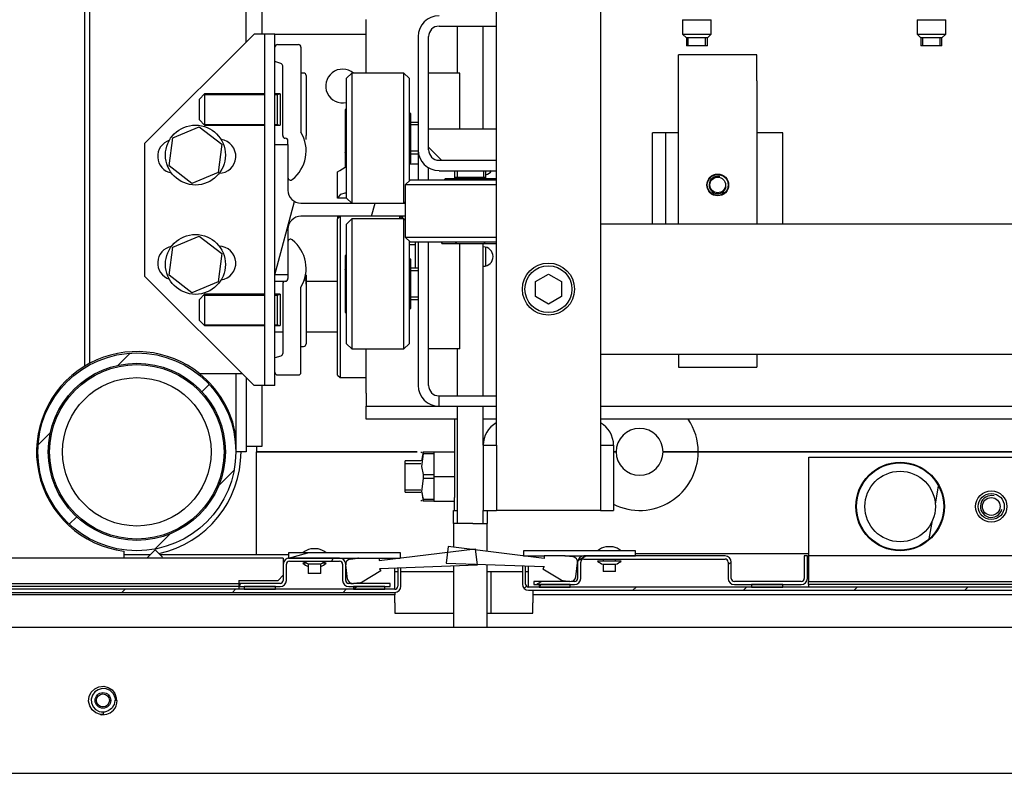
# Model space of a CAD drawing. Units: millimetres. Extents: x -633 to 2337, y -580 to 262.
# Drawn here: x 1333 to 1371, y 104 to 133 of the extents above; entities that cross this region are included whole.
import ezdxf

# ---------------------------------------------------------------- set-up
doc = ezdxf.new("R2010")
doc.units = ezdxf.units.MM

# ---------------------------------------------------------------- blocks, each defined once
blk = doc.blocks.new('A$C1F8C0543')
at = {"color": 1, "linetype": 'Continuous'}
for p, q in [((-28.333, 58.339), (-28.333, 51.505)), ((-28.733, 51.305), (-28.733, 53.205)), ((-32.867, 42.998), (-32.867, 53.012)), ((-32.733, 43.074), (-32.733, 52.936)), ((-22.333, 40.972), (-22.333, 52.972)), ((-19.667, 52.972), (-19.667, 40.972)), ((-25.667, 51.639), (-25.667, 51.874)), ((-23.8, 51.705), (-22.333, 51.705)), ((-23.333, 51.705), (-23.333, 50.505)), ((-22.667, 49.072), (-22.667, 51.705)), ((-17.567, 51.872), (-17.567, 51.505)), ((-17.567, 51.872), (-17.497, 51.872)), ((-17.497, 51.872), (-17.313, 51.872)), ((-17.313, 51.872), (-17.087, 51.872)), ((-17.087, 51.872), (-16.903, 51.872)), ((-16.903, 51.872), (-16.833, 51.872)), ((-16.833, 51.505), (-16.833, 51.872)), ((-11.567, 51.872), (-11.497, 51.872)), ((-11.567, 51.872), (-11.567, 51.505)), ((-11.497, 51.872), (-11.313, 51.872)), ((-11.313, 51.872), (-11.087, 51.872)), ((-11.087, 51.872), (-10.903, 51.872)), ((-10.903, 51.872), (-10.833, 51.872)), ((-10.833, 51.505), (-10.833, 51.872)), ((-28.533, 51.505), (-31.333, 48.705)), ((-28.345, 51.505), (-28.533, 51.505)), ((-28.267, 51.505), (-28.345, 51.505)), ((-28, 51.505), (-28.267, 51.505)), ((-28.267, 51.505), (-28.267, 42.505)), ((-28, 48.672), (-28, 51.505)), ((-28, 51.505), (-27.922, 51.505)), ((-27.922, 51.505), (-27.733, 51.505)), ((-27.733, 51.505), (-25.667, 51.505)), ((-25.667, 50.505), (-25.667, 51.639)), ((-24.333, 51.439), (-24.333, 48.539)), ((-24.067, 48.539), (-24.067, 51.439)), ((-17.567, 51.505), (-17.467, 51.405)), ((-17.567, 51.505), (-17.497, 51.505)), ((-17.497, 51.505), (-17.313, 51.505)), ((-17.467, 51.405), (-17.467, 51.199)), ((-17.389, 51.405), (-17.467, 51.405)), ((-17.422, 51.199), (-17.422, 51.405)), ((-17.2, 51.405), (-17.389, 51.405)), ((-17.313, 51.505), (-17.087, 51.505)), ((-17.011, 51.405), (-17.2, 51.405)), ((-17.087, 51.505), (-16.903, 51.505)), ((-16.933, 51.405), (-17.011, 51.405)), ((-16.978, 51.199), (-16.978, 51.405)), ((-16.933, 51.405), (-16.833, 51.505)), ((-16.933, 51.199), (-16.933, 51.405)), ((-16.903, 51.505), (-16.833, 51.505)), ((-11.567, 51.505), (-11.497, 51.505)), ((-11.567, 51.505), (-11.467, 51.405)), ((-11.497, 51.505), (-11.313, 51.505)), ((-11.389, 51.405), (-11.467, 51.405)), ((-11.467, 51.405), (-11.467, 51.199)), ((-11.422, 51.199), (-11.422, 51.405)), ((-11.2, 51.405), (-11.389, 51.405)), ((-11.313, 51.505), (-11.087, 51.505)), ((-11.011, 51.405), (-11.2, 51.405)), ((-11.087, 51.505), (-10.903, 51.505)), ((-10.933, 51.405), (-11.011, 51.405)), ((-10.978, 51.199), (-10.978, 51.405)), ((-10.933, 51.405), (-10.833, 51.505)), ((-10.933, 51.199), (-10.933, 51.405)), ((-10.903, 51.505), (-10.833, 51.505)), ((-27.933, 51.236), (-27.4, 51.236)), ((-27.333, 51.169), (-27.333, 48.992)), ((-17.389, 51.199), (-17.467, 51.199)), ((-17.2, 51.199), (-17.389, 51.199)), ((-17.011, 51.199), (-17.2, 51.199)), ((-16.933, 51.199), (-17.011, 51.199)), ((-11.389, 51.199), (-11.467, 51.199)), ((-11.2, 51.199), (-11.389, 51.199)), ((-11.011, 51.199), (-11.2, 51.199)), ((-10.933, 51.199), (-11.011, 51.199)), ((-17.667, 50.883), (-17.667, 50.972)), ((-15.667, 50.972), (-17.667, 50.972)), ((-15.667, 50.883), (-15.667, 50.972)), ((-27.846, 50.751), (-28, 50.803)), ((-27.8, 48.903), (-27.8, 50.688)), ((-17.667, 50.639), (-17.667, 50.883)), ((-15.667, 50.639), (-15.667, 50.883)), ((-27.267, 50.505), (-27.333, 50.505)), ((-27.2, 50.439), (-27.2, 50.368)), ((-26.033, 50.505), (-26.167, 50.372)), ((-26.033, 50.505), (-26.033, 50.438)), ((-24.7, 50.505), (-26.033, 50.505)), ((-26.033, 50.438), (-26.033, 50.241)), ((-24.7, 50.424), (-24.7, 50.505)), ((-24.567, 50.372), (-24.7, 50.505)), ((-24.7, 50.187), (-24.7, 50.424)), ((-23.267, 50.505), (-24.067, 50.505)), ((-23.267, 49.072), (-23.267, 50.505)), ((-17.667, 50.305), (-17.667, 50.639)), ((-15.667, 50.305), (-15.667, 50.639)), ((-27.2, 50.368), (-27.2, 50.167)), ((-27.2, 50.167), (-27.2, 49.869)), ((-26.167, 50.297), (-26.167, 50.372)), ((-26.167, 50.079), (-26.167, 50.297)), ((-26.033, 50.241), (-26.033, 49.93)), ((-24.7, 49.818), (-24.7, 50.187)), ((-24.567, 50.372), (-24.567, 50.285)), ((-24.567, 50.285), (-24.567, 50.033)), ((-17.667, 46.639), (-17.667, 50.305)), ((-15.667, 50.305), (-15.667, 46.639)), ((-29.8, 49.972), (-29.933, 49.839)), ((-29.818, 49.954), (-28.267, 49.954)), ((-29.8, 49.972), (-29.8, 49.895)), ((-28.267, 49.972), (-29.8, 49.972)), ((-29.8, 49.895), (-29.8, 49.695)), ((-27.867, 49.972), (-28, 49.972)), ((-28, 49.954), (-27.933, 49.954)), ((-27.933, 49.855), (-27.933, 49.972)), ((-27.933, 49.954), (-27.871, 49.972)), ((-27.867, 49.972), (-27.867, 49.855)), ((-26.167, 49.74), (-26.167, 50.079)), ((-26.033, 49.93), (-26.033, 49.531)), ((-24.567, 50.033), (-24.567, 49.646)), ((-29.933, 49.76), (-29.933, 49.839)), ((-29.933, 49.572), (-29.933, 49.76)), ((-29.8, 49.695), (-29.8, 49.448)), ((-27.933, 49.572), (-27.933, 49.855)), ((-27.867, 49.855), (-27.867, 49.572)), ((-27.2, 49.869), (-27.2, 49.522)), ((-26.167, 49.312), (-26.167, 49.74)), ((-24.7, 49.354), (-24.7, 49.818)), ((-24.567, 49.646), (-24.567, 49.167)), ((-29.933, 49.383), (-29.933, 49.572)), ((-29.8, 49.448), (-29.8, 49.248)), ((-27.933, 49.289), (-27.933, 49.572)), ((-27.867, 49.572), (-27.867, 49.289)), ((-27.2, 49.522), (-27.2, 49.184)), ((-26.167, 49.569), (-26.2, 49.569)), ((-26.2, 49.569), (-26.167, 49.569)), ((-26.2, 49.569), (-26.2, 49.205)), ((-26.033, 49.531), (-26.033, 49.076)), ((-24.533, 49.472), (-24.567, 49.505)), ((-24.533, 49.472), (-24.533, 49.387)), ((-29.933, 49.305), (-29.933, 49.383)), ((-29.933, 49.305), (-29.8, 49.172)), ((-29.818, 49.19), (-28.267, 49.19)), ((-29.8, 49.248), (-29.8, 49.172)), ((-29.8, 49.172), (-28.267, 49.172)), ((-28, 49.19), (-27.933, 49.19)), ((-28, 49.172), (-27.867, 49.172)), ((-27.933, 49.172), (-27.933, 49.289)), ((-27.933, 49.19), (-27.871, 49.172)), ((-27.867, 49.289), (-27.867, 49.172)), ((-27.2, 49.184), (-27.2, 48.909)), ((-26.2, 49.205), (-26.167, 49.205)), ((-26.2, 49.204), (-26.2, 49.205)), ((-26.2, 49.202), (-26.2, 49.204)), ((-26.167, 49.202), (-26.2, 49.202)), ((-26.2, 49.202), (-26.2, 48.475)), ((-26.167, 48.839), (-26.167, 49.312)), ((-24.7, 48.839), (-24.7, 49.354)), ((-24.567, 49.167), (-24.567, 48.651)), ((-24.533, 49.387), (-24.533, 49.155)), ((-24.333, 49.239), (-24.533, 49.239)), ((-24.533, 49.155), (-24.533, 48.839)), ((-24.333, 49.175), (-24.5, 49.175)), ((-30.614, 48.85), (-29.938, 49.13)), ((-29.938, 49.13), (-29.358, 48.685)), ((-27.2, 48.831), (-27.2, 48.909)), ((-26.033, 49.076), (-26.033, 48.601)), ((-22.333, 49.072), (-24.067, 49.072)), ((-17.667, 48.972), (-18.333, 48.972)), ((-18.333, 46.639), (-18.333, 48.972)), ((-18, 48.972), (-18, 46.639)), ((-15, 48.972), (-15.667, 48.972)), ((-15, 46.639), (-15, 48.972)), ((-31.333, 48.705), (-31.333, 45.305)), ((-30.709, 48.125), (-30.614, 48.85)), ((-29.358, 48.685), (-29.453, 47.96)), ((-28, 45.339), (-28, 48.672)), ((-28, 48.672), (-27.667, 48.672)), ((-27.667, 48.672), (-27.667, 48.769)), ((-27.667, 48.672), (-27.667, 47.505)), ((-27.2, 48.805), (-27.2, 48.831)), ((-26.167, 48.365), (-26.167, 48.839)), ((-24.7, 48.323), (-24.7, 48.839)), ((-24.567, 48.651), (-24.567, 48.156)), ((-24.533, 48.839), (-24.533, 48.522)), ((-26.2, 48.475), (-26.167, 48.475)), ((-26.2, 48.474), (-26.2, 48.475)), ((-26.2, 48.472), (-26.2, 48.474)), ((-26.167, 48.472), (-26.2, 48.472)), ((-26.2, 48.472), (-26.2, 48.109)), ((-26.033, 48.601), (-26.033, 48.146)), ((-24.533, 48.522), (-24.533, 48.29)), ((-24.533, 48.439), (-24.333, 48.439)), ((-24.333, 48.502), (-24.5, 48.502)), ((-24.333, 48.538), (-24.333, 47.772)), ((-24.067, 48.605), (-23.733, 48.272)), ((-26.167, 47.937), (-26.167, 48.365)), ((-26.033, 48.146), (-26.033, 47.747)), ((-24.7, 47.859), (-24.7, 48.323)), ((-24.567, 48.172), (-24.533, 48.205)), ((-24.333, 48.172), (-24.567, 48.172)), ((-24.567, 48.156), (-24.567, 47.739)), ((-24.533, 48.29), (-24.533, 48.205)), ((-23.8, 48.272), (-22.333, 48.272)), ((-30.128, 47.68), (-30.709, 48.125)), ((-29.453, 47.96), (-30.128, 47.68)), ((-26.4, 47.979), (-26.341, 48.013)), ((-26.4, 47.305), (-26.4, 47.979)), ((-26.341, 48.013), (-26.2, 48.095)), ((-26.176, 48.109), (-26.2, 48.095)), ((-26.2, 48.109), (-26.2, 48.109)), ((-26.2, 48.109), (-26.2, 48.109)), ((-26.2, 48.109), (-26.167, 48.109)), ((-26.167, 47.598), (-26.167, 47.937)), ((-24.067, 47.772), (-24.067, 48.077)), ((-23.8, 48.005), (-22.333, 48.005)), ((-23.4, 48.005), (-23.4, 47.805)), ((-23.337, 48.005), (-23.337, 47.839)), ((-22.663, 48.005), (-22.663, 47.839)), ((-22.6, 47.805), (-22.6, 48.005)), ((-26.033, 47.747), (-26.033, 47.436)), ((-24.7, 47.49), (-24.7, 47.859)), ((-24.533, 47.772), (-24.667, 47.639)), ((-24.585, 47.639), (-24.667, 47.639)), ((-24.667, 47.639), (-24.667, 47.172)), ((-24.348, 47.639), (-24.585, 47.639)), ((-24.533, 47.772), (-24.447, 47.772)), ((-24.447, 47.772), (-24.198, 47.772)), ((-23.98, 47.639), (-24.348, 47.639)), ((-24.198, 47.772), (-23.815, 47.772)), ((-23.515, 47.639), (-23.98, 47.639)), ((-23.815, 47.772), (-23.34, 47.772)), ((-23.633, 47.805), (-23.667, 47.772)), ((-23.633, 47.805), (-23.548, 47.805)), ((-23.548, 47.805), (-23.317, 47.805)), ((-23, 47.639), (-23.515, 47.639)), ((-23.4, 47.839), (-23.324, 47.839)), ((-23.34, 47.772), (-22.827, 47.772)), ((-23.324, 47.839), (-23.124, 47.839)), ((-23.317, 47.805), (-23, 47.805)), ((-23.124, 47.839), (-22.876, 47.839)), ((-23, 47.805), (-22.683, 47.805)), ((-22.659, 47.639), (-23, 47.639)), ((-22.876, 47.839), (-22.676, 47.839)), ((-22.827, 47.772), (-22.333, 47.772)), ((-22.683, 47.805), (-22.452, 47.805)), ((-22.676, 47.839), (-22.6, 47.839)), ((-22.333, 47.639), (-22.659, 47.639)), ((-22.452, 47.805), (-22.367, 47.805)), ((-22.333, 47.772), (-22.367, 47.805)), ((-26.389, 47.305), (-26.315, 47.402)), ((-26.315, 47.402), (-26.2, 47.439)), ((-26.2, 47.439), (-26.167, 47.439)), ((-26.167, 47.38), (-26.167, 47.598)), ((-26.167, 47.305), (-26.167, 47.38)), ((-26.033, 47.436), (-26.033, 47.239)), ((-24.7, 47.253), (-24.7, 47.49)), ((-28, 45.339), (-27.496, 47.214)), ((-27.333, 47.172), (-24.667, 47.172)), ((-26.397, 47.305), (-26.4, 47.305)), ((-26.389, 47.305), (-26.397, 47.305)), ((-26.167, 47.305), (-26.389, 47.305)), ((-26.167, 47.305), (-26.033, 47.172)), ((-26.033, 47.239), (-26.033, 47.172)), ((-25.526, 46.839), (-25.437, 47.172)), ((-24.7, 47.172), (-24.7, 47.253)), ((-24.7, 47.172), (-24.667, 47.205)), ((-24.667, 47.172), (-24.667, 46.839)), ((-24.667, 46.839), (-27.333, 46.839)), ((-26.333, 46.839), (-26.4, 46.772)), ((-26.338, 46.833), (-26.4, 46.833)), ((-26.4, 46.833), (-26.4, 46.772)), ((-26.4, 46.704), (-26.4, 46.772)), ((-26.4, 46.504), (-26.4, 46.704)), ((-26.333, 46.839), (-26.333, 46.768)), ((-26.333, 46.768), (-26.333, 46.562)), ((-26.033, 46.772), (-26.167, 46.639)), ((-26.167, 46.563), (-26.167, 46.639)), ((-26.033, 46.772), (-26.033, 46.704)), ((-24.7, 46.772), (-26.033, 46.772)), ((-26.033, 46.704), (-26.033, 46.507)), ((-24.8, 46.822), (-24.8, 46.839)), ((-24.733, 46.772), (-24.8, 46.839)), ((-24.8, 46.772), (-24.8, 46.822)), ((-24.733, 46.833), (-24.795, 46.833)), ((-24.733, 46.833), (-24.733, 46.772)), ((-24.7, 46.69), (-24.7, 46.772)), ((-24.667, 46.739), (-24.7, 46.772)), ((-24.7, 46.454), (-24.7, 46.69)), ((-24.667, 46.839), (-24.667, 46.305)), ((19.667, 46.639), (-19.667, 46.639)), ((-27.667, 46.505), (-27.667, 45.339)), ((-26.4, 46.186), (-26.4, 46.504)), ((-26.333, 46.562), (-26.333, 46.233)), ((-26.167, 46.346), (-26.167, 46.563)), ((-26.033, 46.507), (-26.033, 46.197)), ((-24.7, 46.085), (-24.7, 46.454)), ((-30.614, 46.05), (-29.938, 46.33)), ((-29.938, 46.33), (-29.358, 45.885)), ((-26.4, 45.772), (-26.4, 46.186)), ((-26.333, 46.233), (-26.333, 45.805)), ((-26.167, 46.006), (-26.167, 46.346)), ((-26.033, 46.197), (-26.033, 45.798)), ((-24.667, 46.305), (-24.577, 46.305)), ((-24.667, 46.305), (-24.533, 46.172)), ((-24.577, 46.305), (-24.316, 46.305)), ((-24.567, 46.205), (-24.567, 45.788)), ((-24.458, 46.172), (-24.533, 46.172)), ((-24.24, 46.172), (-24.458, 46.172)), ((-24.4, 45.878), (-24.4, 46.172)), ((-24.333, 46.172), (-24.333, 42.505)), ((-24.316, 46.305), (-23.913, 46.305)), ((-23.901, 46.172), (-24.24, 46.172)), ((-24.067, 42.505), (-24.067, 46.172)), ((-23.913, 46.305), (-23.411, 46.305)), ((-23.474, 46.172), (-23.901, 46.172)), ((-23.73, 46.172), (-23.73, 46.139)), ((-23.73, 46.139), (-23.73, 46.172)), ((-23.73, 46.139), (-23.367, 46.139)), ((-23, 46.172), (-23.474, 46.172)), ((-23.411, 46.305), (-22.865, 46.305)), ((-23.367, 46.139), (-23.367, 46.172)), ((-23.365, 46.139), (-23.367, 46.139)), ((-23.363, 46.139), (-23.365, 46.139)), ((-23.363, 46.172), (-23.363, 46.139)), ((-23.363, 46.139), (-22.637, 46.139)), ((-23.267, 43.439), (-23.267, 46.139)), ((-22.658, 46.172), (-23, 46.172)), ((-22.865, 46.305), (-22.333, 46.305)), ((-22.667, 42.238), (-22.667, 46.138)), ((-22.333, 46.172), (-22.658, 46.172)), ((-22.637, 46.139), (-22.637, 46.172)), ((-22.635, 46.139), (-22.637, 46.139)), ((-22.633, 46.139), (-22.635, 46.139)), ((-22.633, 46.172), (-22.633, 46.139)), ((-22.633, 46.139), (-22.333, 46.139)), ((-30.709, 45.325), (-30.614, 46.05)), ((-29.358, 45.885), (-29.453, 45.16)), ((-26.167, 45.579), (-26.167, 46.006)), ((-24.7, 45.62), (-24.7, 46.085)), ((-24.4, 46.105), (-24.567, 46.105)), ((-24.4, 45.505), (-24.4, 45.878)), ((-22.6, 45.566), (-22.6, 46.045)), ((-26.4, 45.289), (-26.4, 45.772)), ((-26.333, 45.805), (-26.333, 45.307)), ((-26.167, 45.835), (-26.2, 45.835)), ((-26.2, 45.835), (-26.167, 45.835)), ((-26.2, 45.835), (-26.2, 45.472)), ((-26.033, 45.798), (-26.033, 45.342)), ((-24.7, 45.105), (-24.7, 45.62)), ((-24.567, 45.788), (-24.567, 45.293)), ((-24.533, 45.739), (-24.567, 45.772)), ((-24.533, 45.739), (-24.533, 45.654)), ((-24.533, 45.654), (-24.533, 45.422)), ((-26.2, 45.472), (-26.167, 45.472)), ((-26.2, 45.47), (-26.2, 45.472)), ((-26.2, 45.468), (-26.2, 45.47)), ((-26.167, 45.468), (-26.2, 45.468)), ((-26.2, 45.468), (-26.2, 44.742)), ((-26.167, 45.105), (-26.167, 45.579)), ((-24.333, 45.505), (-24.533, 45.505)), ((-24.533, 45.422), (-24.533, 45.105)), ((-24.333, 45.442), (-24.5, 45.442)), ((-21.333, 45.164), (-21, 45.357)), ((-21, 45.357), (-20.667, 45.164)), ((-31.333, 45.305), (-28.533, 42.505)), ((-30.128, 44.88), (-30.709, 45.325)), ((-29.453, 45.16), (-30.128, 44.88)), ((-28, 42.505), (-28, 45.339)), ((-27.667, 45.339), (-28, 45.339)), ((-28, 45.172), (-27.928, 45.172)), ((-27.928, 45.172), (-27.751, 45.172)), ((-27.8, 45.108), (-27.8, 43.322)), ((-27.667, 45.339), (-27.667, 45.241)), ((-27.2, 45.205), (-27.248, 45.205)), ((-27.2, 45.338), (-27.2, 45.335)), ((-27.2, 45.284), (-27.2, 45.338)), ((-27.2, 45.335), (-27.2, 45.312)), ((-27.2, 45.312), (-27.2, 45.268)), ((-27.2, 45.121), (-27.2, 45.284)), ((-27.2, 45.268), (-27.2, 45.183)), ((-27.2, 45.179), (-27.2, 45.205)), ((-27.2, 45.183), (-27.2, 45.102)), ((-27.2, 45.102), (-27.2, 45.179)), ((-27.2, 45.172), (-26.4, 45.172)), ((-27.2, 45.102), (-27.2, 45.121)), ((-26.4, 44.772), (-26.4, 45.289)), ((-26.333, 45.307), (-26.333, 44.772)), ((-26.167, 44.631), (-26.167, 45.105)), ((-26.033, 45.342), (-26.033, 44.868)), ((-24.7, 44.59), (-24.7, 45.105)), ((-24.567, 45.293), (-24.567, 44.776)), ((-24.533, 45.105), (-24.533, 44.789)), ((-21.333, 44.779), (-21.333, 45.164)), ((-20.667, 45.164), (-20.667, 44.779)), ((-27.333, 42.841), (-27.333, 45.019)), ((-27.2, 45.102), (-27.2, 44.827)), ((-26.033, 44.868), (-26.033, 44.413)), ((-29.8, 44.839), (-29.933, 44.705)), ((-29.933, 44.627), (-29.933, 44.705)), ((-29.933, 44.439), (-29.933, 44.627)), ((-29.818, 44.82), (-28.267, 44.82)), ((-29.8, 44.839), (-29.8, 44.762)), ((-28.267, 44.839), (-29.8, 44.839)), ((-29.8, 44.762), (-29.8, 44.562)), ((-27.867, 44.839), (-28, 44.839)), ((-28, 44.82), (-27.933, 44.82)), ((-27.933, 44.721), (-27.933, 44.839)), ((-27.933, 44.82), (-27.871, 44.839)), ((-27.933, 44.439), (-27.933, 44.721)), ((-27.867, 44.839), (-27.867, 44.721)), ((-27.867, 44.721), (-27.867, 44.439)), ((-27.2, 44.827), (-27.2, 44.488)), ((-26.4, 44.254), (-26.4, 44.772)), ((-26.333, 44.772), (-26.333, 44.237)), ((-26.2, 44.742), (-26.167, 44.742)), ((-26.2, 44.74), (-26.2, 44.742)), ((-26.2, 44.738), (-26.2, 44.74)), ((-26.167, 44.738), (-26.2, 44.738)), ((-26.2, 44.738), (-26.2, 44.375)), ((-26.167, 44.204), (-26.167, 44.631)), ((-24.567, 44.776), (-24.567, 44.298)), ((-24.533, 44.789), (-24.533, 44.557)), ((-24.533, 44.705), (-24.333, 44.705)), ((-24.333, 44.768), (-24.5, 44.768)), ((-21, 44.587), (-21.333, 44.779)), ((-20.667, 44.779), (-21, 44.587)), ((-29.933, 44.25), (-29.933, 44.439)), ((-29.8, 44.562), (-29.8, 44.315)), ((-27.933, 44.156), (-27.933, 44.439)), ((-27.867, 44.439), (-27.867, 44.156)), ((-27.2, 44.488), (-27.2, 44.142)), ((-26.2, 44.375), (-26.167, 44.375)), ((-26.033, 44.413), (-26.033, 44.014)), ((-24.7, 44.126), (-24.7, 44.59)), ((-24.567, 44.439), (-24.533, 44.472)), ((-24.533, 44.557), (-24.533, 44.472)), ((-29.933, 44.172), (-29.933, 44.25)), ((-29.933, 44.172), (-29.8, 44.039)), ((-29.8, 44.315), (-29.8, 44.115)), ((-29.8, 44.115), (-29.8, 44.039)), ((-27.933, 44.039), (-27.933, 44.156)), ((-27.867, 44.156), (-27.867, 44.039)), ((-27.2, 44.142), (-27.2, 43.844)), ((-26.4, 43.772), (-26.4, 44.254)), ((-26.333, 44.237), (-26.333, 43.739)), ((-26.167, 43.865), (-26.167, 44.204)), ((-24.7, 43.757), (-24.7, 44.126)), ((-24.567, 44.298), (-24.567, 43.91)), ((-29.818, 44.057), (-28.267, 44.057)), ((-29.8, 44.039), (-28.267, 44.039)), ((-28, 44.057), (-27.933, 44.057)), ((-28, 44.039), (-27.867, 44.039)), ((-27.799, 43.872), (-28, 43.872)), ((-27.933, 44.057), (-27.871, 44.039)), ((-26.399, 43.872), (-27.2, 43.872)), ((-26.167, 43.647), (-26.167, 43.865)), ((-26.033, 44.014), (-26.033, 43.703)), ((-24.567, 43.91), (-24.567, 43.659)), ((-27.2, 43.844), (-27.2, 43.643)), ((-27.2, 43.643), (-27.2, 43.572)), ((-26.4, 43.358), (-26.4, 43.772)), ((-26.333, 43.739), (-26.333, 43.31)), ((-26.167, 43.572), (-26.167, 43.647)), ((-26.033, 43.703), (-26.033, 43.506)), ((-24.7, 43.52), (-24.7, 43.757)), ((-24.567, 43.659), (-24.567, 43.572)), ((-27.333, 43.505), (-27.267, 43.505)), ((-26.4, 43.04), (-26.4, 43.358)), ((-26.167, 43.572), (-26.033, 43.439)), ((-26.033, 43.506), (-26.033, 43.439)), ((-26.033, 43.439), (-24.7, 43.439)), ((-25.667, 42.305), (-25.667, 43.439)), ((-24.7, 43.439), (-24.567, 43.572)), ((-24.7, 43.439), (-24.7, 43.52)), ((-23.267, 43.439), (-24.067, 43.439)), ((-23.333, 43.438), (-23.333, 42.238)), ((-32.02, 43.019), (-31.706, 43.333)), ((-27.846, 43.259), (-28, 43.208)), ((-26.333, 43.31), (-26.333, 42.982)), ((-19.667, 43.305), (19.667, 43.305)), ((-17.667, 43.305), (-17.667, 43.061)), ((-15.667, 43.305), (-15.667, 43.061)), ((-32.864, 43), (-32.867, 42.998)), ((-32.824, 43.024), (-32.864, 43)), ((-32.733, 43.074), (-32.824, 43.024)), ((-32.728, 43.077), (-32.733, 43.074)), ((-26.4, 42.84), (-26.4, 43.04)), ((-26.4, 42.772), (-26.4, 42.84)), ((-26.333, 42.982), (-26.333, 42.776)), ((-17.667, 43.061), (-17.667, 42.972)), ((-17.667, 42.972), (-15.667, 42.972)), ((-15.667, 43.061), (-15.667, 42.972)), ((-29.267, 42.805), (-29.925, 42.805)), ((-29.023, 42.805), (-29.267, 42.805)), ((-28.833, 42.805), (-29.023, 42.805)), ((-29, 42.805), (-29, 40.805)), ((-28.733, 42.705), (-28.733, 40.805)), ((-27.933, 42.774), (-27.4, 42.774)), ((-26.4, 42.772), (-26.333, 42.705)), ((-26.333, 42.776), (-26.333, 42.705)), ((-26.333, 42.705), (-25.667, 42.705)), ((-29.867, 42.342), (-29.679, 42.531)), ((-28.345, 42.505), (-28.533, 42.505)), ((-28.267, 42.505), (-28.345, 42.505)), ((-28.333, 42.505), (-28.333, 40.939)), ((-28, 42.505), (-28.267, 42.505)), ((-25.667, 42.305), (-25.667, 42.069)), ((-23.8, 42.239), (-22.333, 42.239)), ((-23.8, 41.972), (-23.8, 42.239)), ((-25.667, 42.069), (-25.667, 41.972)), ((-25.667, 41.639), (-25.667, 41.972)), ((-25.667, 41.972), (-23.799, 41.972)), ((-25.667, 41.972), (-23.799, 41.972)), ((-25.667, 41.639), (-25.667, 41.972)), ((-23.8, 41.972), (-22.333, 41.972)), ((-23.333, 41.972), (-23.333, 38.972)), ((-22.667, 40.972), (-22.667, 41.972)), ((-19.666, 41.972), (19.666, 41.972)), ((-19.666, 41.972), (19.666, 41.972)), ((-23.333, 41.639), (-25.667, 41.639)), ((-23.333, 41.639), (-25.667, 41.639)), ((-23.4, 41.639), (-23.4, 39.639)), ((-22.333, 41.639), (-22.666, 41.639)), ((-22.333, 41.639), (-22.666, 41.639)), ((19.666, 41.639), (-19.666, 41.639)), ((19.666, 41.639), (-19.666, 41.639)), ((-34.061, 40.98), (-33.747, 41.294)), ((-34.045, 41.139), (-34.045, 41.139)), ((-28.333, 40.939), (-28.733, 40.939)), ((-28.467, 40.939), (-28.467, 40.805)), ((-22.667, 40.972), (-22.667, 39.305)), ((-22.667, 40.972), (-22.333, 40.972)), ((-22.333, 40.972), (-22.333, 39.305)), ((-19.667, 40.972), (-19.667, 39.305)), ((-19.667, 40.972), (-19.333, 40.972)), ((-19.333, 40.972), (-19.333, 39.305)), ((-28.733, 40.805), (-29, 40.805)), ((-28.467, 38.405), (-28.467, 40.805)), ((-24.355, 40.805), (-28.467, 40.805)), ((-28.467, 40.805), (-24.355, 40.805)), ((-24.667, 40.455), (-24.667, 40.572)), ((-24.263, 40.572), (-24.667, 40.572)), ((-24.249, 40.805), (-24.267, 40.775)), ((-24.209, 40.753), (-24.247, 40.425)), ((-24.243, 40.572), (-24.209, 40.753)), ((-24.209, 40.781), (-24.209, 40.805)), ((-24.209, 40.805), (-24.209, 40.781)), ((-24.209, 40.805), (-23.933, 40.805)), ((-24.209, 40.753), (-24.209, 40.781)), ((-24.209, 40.781), (-24.209, 40.753)), ((-23.933, 40.753), (-24.209, 40.753)), ((-23.933, 40.805), (-23.933, 40.172)), ((-23.933, 40.805), (-23.4, 40.805)), ((-19.267, 40.805), (-19.333, 40.805)), ((-19.333, 40.805), (-19.267, 40.805)), ((-17.167, 40.805), (-18.067, 40.805)), ((-18.067, 40.805), (-17.167, 40.805)), ((-1.5, 40.805), (-17.167, 40.805)), ((-17.167, 40.805), (-1.5, 40.805)), ((-14.333, 38.139), (-14.333, 40.672)), ((-14.333, 40.672), (14.333, 40.672)), ((-29.436, 39.946), (-29.043, 40.338)), ((-24.667, 40.509), (-24.263, 40.509)), ((-24.667, 40.172), (-24.667, 40.455)), ((-24.247, 40.425), (-24.209, 40.224)), ((-24.667, 39.889), (-24.667, 40.172)), ((-24.209, 40.12), (-24.247, 39.792)), ((-24.209, 40.224), (-23.933, 40.224)), ((-24.209, 40.224), (-24.209, 40.172)), ((-24.209, 40.172), (-24.209, 40.12)), ((-23.933, 40.12), (-24.209, 40.12)), ((-23.933, 40.172), (-23.933, 39.539)), ((-23.933, 40.172), (-23.4, 40.172)), ((-24.667, 39.772), (-24.667, 39.889)), ((-24.667, 39.835), (-24.263, 39.835)), ((-11.098, 39.461), (-11.015, 39.932)), ((-24.667, 39.772), (-24.263, 39.772)), ((-24.267, 39.569), (-24.249, 39.539)), ((-24.247, 39.792), (-24.209, 39.59)), ((-24.209, 39.59), (-24.23, 39.772)), ((-24.209, 39.59), (-23.933, 39.59)), ((-24.209, 39.59), (-24.209, 39.563)), ((-24.209, 39.563), (-24.209, 39.59)), ((-24.209, 39.563), (-24.209, 39.539)), ((-24.209, 39.539), (-24.209, 39.563)), ((-23.4, 39.403), (-23.4, 39.639)), ((-23.933, 39.539), (-24.209, 39.539)), ((-23.933, 39.539), (-23.4, 39.539)), ((-23.4, 39.305), (-23.4, 39.403)), ((-33.261, 38.952), (-33.072, 39.141)), ((-23.433, 38.972), (-23.433, 39.305)), ((-23.433, 39.305), (-23.333, 39.305)), ((-22.667, 38.972), (-22.667, 39.305)), ((-22.667, 39.305), (-22.333, 39.305)), ((-22.567, 39.305), (-22.567, 38.972)), ((-22.216, 39.305), (-22.333, 39.305)), ((-21.933, 39.305), (-22.216, 39.305)), ((-20.067, 39.305), (-21.933, 39.305)), ((-19.784, 39.305), (-20.067, 39.305)), ((-19.667, 39.305), (-19.784, 39.305)), ((-19.667, 39.305), (-19.333, 39.305)), ((-23.433, 38.972), (-23.433, 38.363)), ((-23.326, 38.972), (-23.433, 38.972)), ((-23.067, 38.972), (-23.326, 38.972)), ((-22.933, 38.972), (-23.067, 38.972)), ((-22.933, 38.972), (-22.674, 38.972)), ((-22.674, 38.972), (-22.567, 38.972)), ((-22.567, 38.254), (-22.567, 38.972)), ((-11.255, 38.573), (-11.172, 39.043)), ((-31.069, 38.315), (-30.677, 38.707)), ((-28.467, 38.283), (-28.467, 38.405)), ((-27.053, 38.319), (-27.08, 38.319)), ((-26.987, 38.319), (-27.053, 38.319)), ((-26.921, 38.319), (-26.987, 38.319)), ((-26.893, 38.319), (-26.921, 38.319)), ((-25.334, 38.019), (-22.878, 38.325)), ((-23.562, 38.379), (-23.615, 37.956)), ((-21.106, 38.072), (-23.562, 38.379)), ((-22.878, 38.325), (-22.825, 37.903)), ((-19.506, 38.372), (-19.533, 38.372)), ((-19.44, 38.372), (-19.506, 38.372)), ((-19.374, 38.372), (-19.44, 38.372)), ((-19.347, 38.372), (-19.374, 38.372)), ((-27.787, 38.085), (-43.387, 38.085)), ((-31.867, 38.26), (-31.867, 38.085)), ((-31.196, 38.165), (-31.867, 38.165)), ((-31.276, 38.085), (-31.065, 38.296)), ((-30.877, 38.108), (-31.065, 38.296)), ((-27.654, 38.165), (-30.934, 38.165)), ((-30.899, 38.085), (-30.877, 38.108)), ((-28.467, 38.165), (-28.467, 38.283)), ((-27.787, 38.085), (-27.787, 38.038)), ((-27.653, 38.085), (-27.155, 38.219)), ((-27.653, 38.219), (-27.653, 38.085)), ((-24.787, 38.219), (-27.653, 38.219)), ((-27.653, 38.085), (-25.863, 38.085)), ((-26.347, 38.085), (-27.627, 38.085)), ((-26.541, 38.005), (-26.512, 38.085)), ((-26.07, 38.06), (-25.88, 38.084)), ((-25.863, 38.085), (-25.334, 38.085)), ((-25.334, 38.085), (-25.334, 38.019)), ((-25.334, 38.085), (-24.801, 38.085)), ((-24.933, 38.077), (-24.933, 38.085)), ((-24.933, 38.069), (-24.933, 38.077)), ((-24.787, 38.087), (-24.787, 38.219)), ((-18.773, 38.272), (-21.64, 38.272)), ((-21.64, 38.272), (-21.64, 38.139)), ((-21.639, 38.139), (-21.106, 38.139)), ((-21.507, 38.13), (-21.507, 38.139)), ((-21.507, 38.122), (-21.507, 38.13)), ((-21.106, 38.139), (-21.106, 38.072)), ((-20.577, 38.139), (-21.106, 38.139)), ((-20.577, 38.139), (-18.773, 38.139)), ((-20.37, 38.114), (-20.56, 38.137)), ((-20.248, 38.021), (-20.044, 38.139)), ((-16.48, 38.139), (-20.093, 38.139)), ((-20.093, 38.059), (-16.48, 38.059)), ((-19.6, 38.059), (-19.6, 38.005)), ((-19.28, 38.005), (-19.28, 38.059)), ((-18.773, 38.139), (-18.773, 38.272)), ((-14.333, 38.192), (-18.773, 38.192)), ((-14.453, 38.139), (-14.453, 37.565)), ((-14.373, 38.139), (-14.453, 38.139)), ((-14.373, 37.565), (-14.373, 38.139)), ((-14.347, 38.139), (-14.347, 38.092)), ((14.32, 38.139), (-14.347, 38.139)), ((-14.347, 38.092), (-14.347, 37.979)), ((-27.787, 38.038), (-27.787, 37.925)), ((-27.787, 37.925), (-27.787, 37.512)), ((-27.707, 37.512), (-27.707, 37.925)), ((-27.627, 38.005), (-26.347, 38.005)), ((-27.259, 37.952), (-27.287, 37.952)), ((-27.182, 37.952), (-27.259, 37.952)), ((-27.147, 37.937), (-27.1, 37.937)), ((-27.147, 37.937), (-27.147, 37.685)), ((-27.1, 37.937), (-26.987, 37.937)), ((-26.987, 37.937), (-26.874, 37.937)), ((-26.874, 37.937), (-26.827, 37.937)), ((-26.827, 37.685), (-26.827, 37.937)), ((-26.714, 37.952), (-26.792, 37.952)), ((-26.687, 37.952), (-26.714, 37.952)), ((-26.267, 37.925), (-26.267, 37.512)), ((-26.187, 37.512), (-26.187, 37.925)), ((-26.14, 37.548), (-26.186, 37.912)), ((-22.825, 37.903), (-25.327, 37.812)), ((-25.327, 37.812), (-25.293, 37.754)), ((-24.933, 37.365), (-24.933, 37.826)), ((-24.853, 37.829), (-24.853, 37.365)), ((-24.773, 37.365), (-24.773, 37.832)), ((-23.615, 37.956), (-21.113, 37.865)), ((-23.433, 37.881), (-23.433, 36.305)), ((-22.567, 36.305), (-22.567, 37.918)), ((-21.667, 37.885), (-21.667, 37.419)), ((-21.587, 37.419), (-21.587, 37.882)), ((-21.507, 37.419), (-21.507, 37.879)), ((-21.113, 37.865), (-21.147, 37.808)), ((-21.147, 37.808), (-20.671, 37.524)), ((-20.3, 37.601), (-20.254, 37.965)), ((-20.253, 37.979), (-20.253, 37.565)), ((-20.173, 37.565), (-20.173, 37.979)), ((-19.652, 38.005), (-19.74, 38.005)), ((-19.44, 38.005), (-19.652, 38.005)), ((-19.6, 37.924), (-19.52, 37.924)), ((-19.6, 37.924), (-19.6, 37.739)), ((-19.52, 37.924), (-19.36, 37.924)), ((-19.228, 38.005), (-19.44, 38.005)), ((-19.36, 37.924), (-19.28, 37.924)), ((-19.28, 37.739), (-19.28, 37.924)), ((-19.14, 38.005), (-19.228, 38.005)), ((-16.4, 37.979), (-16.4, 37.565)), ((-16.4, 37.931), (-16.32, 37.977)), ((-16.32, 37.565), (-16.32, 37.979)), ((-14.347, 37.979), (-14.347, 37.565)), ((-27.92, 37.512), (-27.787, 37.645)), ((-27.1, 37.685), (-27.147, 37.685)), ((-26.987, 37.685), (-27.1, 37.685)), ((-26.874, 37.685), (-26.987, 37.685)), ((-26.827, 37.685), (-26.874, 37.685)), ((-25.293, 37.754), (-25.769, 37.471)), ((-24.933, 37.739), (-24.853, 37.739)), ((-24.773, 37.739), (-23.433, 37.739)), ((-22.567, 37.739), (-22.492, 37.739)), ((-22.492, 37.739), (-22.467, 37.739)), ((-22.467, 36.672), (-22.467, 37.739)), ((-22.466, 37.739), (-21.666, 37.739)), ((-21.587, 37.739), (-21.507, 37.739)), ((-19.553, 37.739), (-19.6, 37.739)), ((-19.44, 37.739), (-19.553, 37.739)), ((-19.327, 37.739), (-19.44, 37.739)), ((-19.28, 37.739), (-19.327, 37.739)), ((-14.347, 37.565), (-14.347, 37.509)), ((-42.253, 37.432), (-28.92, 37.432)), ((-28.92, 37.352), (-42.253, 37.352)), ((-28.92, 37.512), (-28.92, 37.455)), ((-28.92, 37.512), (-27.92, 37.512)), ((-28.92, 37.455), (-28.92, 37.432)), ((-28.92, 37.432), (-28.92, 37.352)), ((-27.867, 37.432), (-28.92, 37.432)), ((-28.92, 37.352), (-28.92, 37.285)), ((-28.92, 37.352), (-27.867, 37.352)), ((-28.908, 37.352), (-28.879, 37.432)), ((-27.987, 37.352), (-28.787, 37.352)), ((-28.787, 37.352), (-28.787, 37.285)), ((-27.987, 37.285), (-27.987, 37.352)), ((-26.024, 37.432), (-26.107, 37.432)), ((-26.107, 37.352), (-25.053, 37.352)), ((-25.053, 37.432), (-25.992, 37.432)), ((-25.821, 37.453), (-25.991, 37.432)), ((-25.987, 37.285), (-25.907, 37.352)), ((-25.187, 37.352), (-25.987, 37.352)), ((-25.987, 37.352), (-25.987, 37.285)), ((-25.187, 37.285), (-25.187, 37.352)), ((-25.053, 37.352), (-25.053, 37.432)), ((-24.933, 37.309), (-24.933, 37.365)), ((-24.933, 37.285), (-24.933, 37.309)), ((-21.62, 37.305), (-21.563, 37.362)), ((-21.507, 37.362), (-21.507, 37.419)), ((-21.507, 37.339), (-21.507, 37.362)), ((21.507, 37.339), (-21.507, 37.339)), ((-21.373, 37.485), (-21.373, 37.405)), ((-20.448, 37.485), (-21.373, 37.485)), ((-21.373, 37.405), (-20.333, 37.405)), ((-21.316, 37.405), (-21.177, 37.485)), ((-21.24, 37.339), (-21.184, 37.405)), ((-20.44, 37.405), (-21.24, 37.405)), ((-21.24, 37.405), (-21.24, 37.339)), ((-21.24, 37.339), (-20.44, 37.339)), ((-20.619, 37.507), (-20.449, 37.485)), ((-20.44, 37.339), (-20.44, 37.405)), ((-20.333, 37.485), (-20.416, 37.485)), ((-18.837, 37.259), (-18.757, 37.339)), ((-14.533, 37.485), (-16.24, 37.485)), ((-16.24, 37.405), (-14.533, 37.405)), ((-16.007, 37.259), (-15.927, 37.339)), ((-15, 37.405), (-15.8, 37.405)), ((-15.8, 37.405), (-15.8, 37.339)), ((-15.8, 37.339), (-15, 37.339)), ((-15, 37.339), (-15, 37.405)), ((-14.347, 37.509), (-14.347, 37.485)), ((-14.347, 37.405), (-14.347, 37.485)), ((-14.347, 37.485), (14.32, 37.485)), ((-14.347, 37.405), (-14.347, 37.339)), ((14.32, 37.405), (-14.347, 37.405)), ((-13.177, 37.259), (-13.097, 37.339)), ((-10.347, 37.259), (-10.267, 37.339)), ((-24.933, 37.285), (-43.267, 37.285)), ((-43.267, 37.205), (-24.933, 37.205)), ((-24.933, 37.139), (-42.833, 37.139)), ((-31.914, 37.205), (-31.834, 37.285)), ((-29.084, 37.205), (-29.004, 37.285)), ((-28.787, 37.285), (-27.987, 37.285)), ((-26.254, 37.205), (-26.174, 37.285)), ((-25.987, 37.285), (-25.187, 37.285)), ((-24.933, 37.205), (-24.933, 37.139)), ((-24.933, 37.08), (-24.933, 37.139)), ((-24.933, 36.939), (-24.933, 37.08)), ((-21.507, 37.259), (21.507, 37.259)), ((-21.4, 37.259), (-21.4, 37.139)), ((21.4, 37.139), (-21.4, 37.139)), ((-21.4, 37.139), (-21.4, 37.08)), ((-21.4, 37.08), (-21.4, 36.939)), ((-24.933, 36.939), (-24.933, 36.672)), ((-21.4, 36.672), (-21.4, 36.939)), ((-24.933, 36.672), (-23.433, 36.672)), ((-22.567, 36.672), (-21.4, 36.672)), ((41.7, 36.305), (-41.7, 36.305)), ((-32.612, 34.736), (-32.502, 34.788)), ((-32.502, 34.788), (-32.381, 34.8)), ((-32.381, 34.8), (-32.265, 34.771)), ((-32.766, 34.42), (-32.752, 34.541)), ((-32.752, 34.541), (-32.698, 34.65)), ((-32.698, 34.65), (-32.612, 34.736)), ((-32.669, 34.572), (-32.698, 34.475)), ((-32.609, 34.656), (-32.669, 34.572)), ((-32.524, 34.714), (-32.609, 34.656)), ((-32.423, 34.742), (-32.524, 34.714)), ((-32.317, 34.734), (-32.423, 34.742)), ((-32.218, 34.689), (-32.317, 34.734)), ((-32.265, 34.771), (-32.165, 34.706)), ((-32.133, 34.605), (-32.218, 34.689)), ((-32.165, 34.706), (-32.094, 34.612)), ((-32.086, 34.507), (-32.133, 34.605)), ((-32.094, 34.612), (-32.061, 34.503)), ((-32.739, 34.301), (-32.766, 34.42)), ((-32.675, 34.198), (-32.739, 34.301)), ((-32.698, 34.475), (-32.693, 34.373)), ((-32.693, 34.373), (-32.654, 34.278)), ((-32.654, 34.278), (-32.587, 34.202)), ((-32.136, 34.296), (-32.16, 34.259)), ((-32.117, 34.337), (-32.136, 34.296)), ((-32.104, 34.386), (-32.117, 34.337)), ((-32.1, 34.438), (-32.104, 34.386)), ((-32.1, 34.439), (-32.089, 34.441)), ((-32.091, 34.437), (-32.1, 34.439)), ((-32.092, 34.239), (-32.062, 34.296)), ((-32.068, 34.436), (-32.091, 34.437)), ((-32.089, 34.441), (-32.065, 34.441)), ((-32.073, 34.456), (-32.086, 34.507)), ((-32.07, 34.443), (-32.073, 34.456)), ((-32.068, 34.44), (-32.07, 34.443)), ((-32.067, 34.439), (-32.068, 34.44)), ((-32.044, 34.436), (-32.068, 34.436)), ((-32.067, 34.439), (-32.067, 34.439)), ((-32.067, 34.438), (-32.067, 34.439)), ((-32.066, 34.439), (-32.067, 34.438)), ((-32.065, 34.44), (-32.066, 34.439)), ((-32.066, 34.439), (-32.066, 34.439)), ((-32.064, 34.442), (-32.065, 34.44)), ((-32.065, 34.441), (-32.042, 34.44)), ((-32.063, 34.446), (-32.064, 34.442)), ((-32.062, 34.451), (-32.063, 34.446)), ((-32.061, 34.503), (-32.062, 34.451)), ((-32.062, 34.296), (-32.041, 34.365)), ((-32.033, 34.438), (-32.044, 34.436)), ((-32.042, 34.44), (-32.033, 34.438)), ((-32.041, 34.365), (-32.033, 34.438)), ((-32.581, 34.122), (-32.675, 34.198)), ((-32.587, 34.202), (-32.497, 34.152)), ((-32.466, 34.081), (-32.581, 34.122)), ((-32.497, 34.152), (-32.399, 34.134)), ((-32.399, 34.076), (-32.466, 34.081)), ((-32.464, 34.078), (-32.428, 34.073)), ((-32.357, 34.141), (-32.449, 34.142)), ((-32.428, 34.073), (-32.364, 34.074)), ((-32.399, 34.134), (-32.399, 34.124)), ((-32.399, 34.134), (-32.399, 34.076)), ((-32.399, 34.124), (-32.399, 34.098)), ((-32.399, 34.098), (-32.399, 34.077)), ((-32.399, 34.077), (-32.399, 34.076)), ((-32.364, 34.074), (-32.301, 34.086)), ((-32.31, 34.152), (-32.357, 34.141)), ((-32.265, 34.17), (-32.31, 34.152)), ((-32.301, 34.086), (-32.258, 34.101)), ((-32.238, 34.186), (-32.265, 34.17)), ((-32.258, 34.101), (-32.217, 34.121)), ((-32.213, 34.204), (-32.238, 34.186)), ((-32.217, 34.121), (-32.172, 34.151)), ((-32.184, 34.23), (-32.213, 34.204)), ((-32.16, 34.259), (-32.184, 34.23)), ((-32.172, 34.151), (-32.132, 34.189)), ((-32.132, 34.189), (-32.092, 34.239)), ((-41.7, 32.572), (41.7, 32.572))]:
    blk.add_line(p, q, dxfattribs=at)
for centre, radius in [((-30.033, 48.405), 0.767), ((-16.667, 47.639), 0.279), ((-16.667, 47.639), 0.267), ((-16.667, 47.639), 0.2), ((-30.033, 45.605), 0.767), ((-21, 44.972), 0.667), ((-21, 44.972), 0.6), ((-31.533, 40.805), 2.533), ((-31.533, 40.805), 2.267), ((-31.533, 40.805), 2.233), ((-31.533, 40.805), 1.9), ((-12, 39.405), 1.133), ((-12, 39.405), 1.117), ((-12, 39.405), 0.903), ((-9.667, 39.405), 0.4), ((-9.667, 39.405), 0.333), ((-9.667, 39.405), 0.227), ((-32.4, 34.438), 0.2), ((-32.4, 34.438), 0.167)]:
    blk.add_circle(centre, radius, dxfattribs=at)
for centre, radius, start, end in [((-23.8, 51.439), 0.533, 90, 180), ((-23.8, 51.439), 0.267, 90, 180), ((-27.933, 51.169), 0.0667, 90, 180), ((-27.4, 51.169), 0.0667, 0, 90), ((-27.867, 50.688), 0.0667, 0, 71.5651), ((-27.267, 50.439), 0.0667, 0, 90), ((-26.267, 50.172), 0.433, 50.2875, 283.3369), ((-27.733, 48.903), 0.0667, 180, 270), ((-28.133, 48.511), 0.933, 307.9799, 31.0027), ((-30.567, 48.372), 0.433, 107.8847, 259.2675), ((-29.433, 48.372), 0.433, 270, 82.5356), ((-27.733, 48.769), 0.0667, 0, 90), ((-23.8, 48.539), 0.533, 180, 270), ((-23.8, 48.539), 0.267, 180, 270), ((-22.667, 48.139), 0.249, 285.5588, 327.5719), ((-27.6, 47.828), 0.0667, 180, 307.9799), ((-16.667, 47.639), 0.222, 75, 345), ((-27.333, 47.505), 0.333, 180, 270), ((-27.333, 46.505), 0.333, 90, 180), ((-27.6, 46.182), 0.0667, 52.0201, 180), ((-28.133, 45.499), 0.933, 328.9973, 52.0201), ((-30.567, 45.639), 0.433, 100.7325, 252.1153), ((-29.433, 45.639), 0.433, 277.4644, 90), ((-22.667, 45.805), 0.249, 270, 90), ((-27.733, 45.108), 0.0667, 90, 180), ((-27.733, 45.241), 0.0667, 270, 0), ((-31.533, 40.805), 2.567, 51.1893, 117.8742), ((-27.267, 43.572), 0.0667, 270, 0), ((-27.867, 43.322), 0.0667, 288.4349, 0), ((-31.533, 40.805), 2.567, 121.3007, 262.5379), ((-27.933, 42.841), 0.0667, 180, 270), ((-27.4, 42.841), 0.0667, 270, 0), ((-31.533, 40.805), 2.567, 9.2477, 51.191), ((-23.8, 42.505), 0.533, 180, 270), ((-23.8, 42.505), 0.267, 180, 270), ((-18.667, 40.805), 1.5, 0, 33.75), ((-22, 40.972), 0.667, 120.0009, 180), ((-20, 40.972), 0.667, 0, 59.9991), ((-18.667, 40.805), 0.6, 0, 180), ((-31.533, 40.805), 2.667, 282.2287, 0), ((-18.667, 40.805), 1.5, 243.6131, 0), ((-18.667, 40.805), 0.6, 180, 0), ((-9.667, 39.405), 0.279, 75, 345), ((-26.987, 37.862), 0.466, 101.5565, 130.0855), ((-26.987, 37.862), 0.466, 49.9145, 78.4435), ((-19.44, 37.915), 0.466, 101.5565, 130.0855), ((-19.44, 37.915), 0.466, 49.9145, 78.4435), ((-27.627, 37.925), 0.16, 90, 180), ((-26.347, 37.925), 0.16, 0, 90), ((-26.053, 37.928), 0.133, 97.125, 187.125), ((-25.863, 37.952), 0.133, 90, 97.125), ((-20.577, 38.005), 0.133, 82.875, 90), ((-20.387, 37.981), 0.133, 352.875, 82.875), ((-20.093, 37.979), 0.16, 90, 180), ((-20.093, 37.979), 0.08, 90, 180), ((-16.48, 37.979), 0.16, 0, 90), ((-16.48, 37.979), 0.08, 0, 90), ((-27.627, 37.925), 0.08, 90, 180), ((-26.987, 38.308), 0.466, 229.9145, 249.9141), ((-26.987, 38.375), 0.466, 232.5332, 249.9141), ((-26.987, 38.375), 0.466, 290.0859, 307.4668), ((-26.987, 38.308), 0.466, 290.0859, 310.0855), ((-26.347, 37.925), 0.08, 0, 90), ((-19.44, 38.362), 0.466, 229.9145, 249.9141), ((-19.44, 38.362), 0.466, 290.0859, 310.0855), ((-26.008, 37.564), 0.133, 187.125, 277.125), ((-20.432, 37.618), 0.133, 262.875, 352.875), ((-20.333, 37.565), 0.08, 270, 0), ((-20.333, 37.565), 0.16, 270, 0), ((-16.24, 37.565), 0.16, 180, 270), ((-16.24, 37.565), 0.08, 180, 270), ((-14.533, 37.565), 0.08, 270, 0), ((-14.533, 37.565), 0.16, 270, 0), ((-27.867, 37.512), 0.16, 270, 0), ((-27.867, 37.512), 0.08, 270, 0), ((-26.107, 37.512), 0.16, 180, 270), ((-26.107, 37.512), 0.08, 180, 270), ((-25.837, 37.586), 0.133, 277.125, 300.7544), ((-24.933, 37.365), 0.16, 270, 0), ((-24.933, 37.365), 0.08, 270, 0), ((-21.507, 37.419), 0.16, 180, 270), ((-21.507, 37.419), 0.08, 180, 270), ((-20.603, 37.639), 0.133, 239.2456, 262.875)]:
    blk.add_arc(centre, radius, start, end, dxfattribs=at)

msp = doc.modelspace()

# ---------------------------------------------------------------- block references
at = {"linetype": 'Continuous', "xscale": 1.5, "yscale": 1.5, "zscale": 1.5}
msp.add_blockref('A$C1F8C0543', (1384.805398, 55.377111), dxfattribs=at)

doc.saveas('drawing.dxf')
